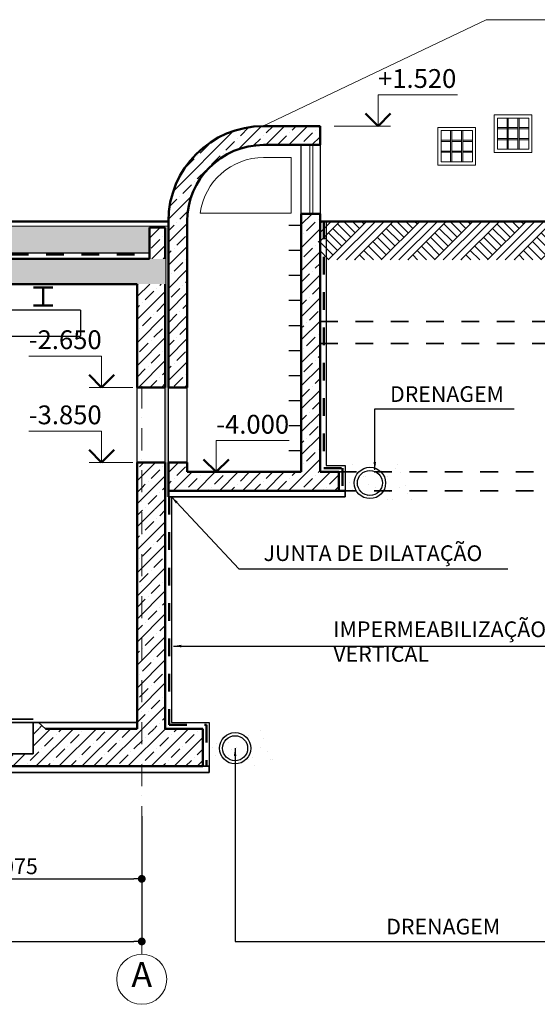
# Model space of a CAD drawing. Extents: x 497 to 119397, y 0 to 86631.
# Drawn here: x 71480 to 79740, y 18348 to 34068 of the extents above; entities that cross this region are included whole.
import ezdxf
from ezdxf.enums import TextEntityAlignment as Align

# ---------------------------------------------------------------- set-up
doc = ezdxf.new("R2010")
doc.units = 0
doc.header["$MEASUREMENT"] = 0
for name, pattern in [('Dashed', [564.444447, 282.222223, -282.222223]), ('Double Dashed', [10795, 9653.888888, -500, 141.111112, -500]), ('OO_EOIOIEOE_IAY', [670.277762, 352.777767, -176.388884, 0, -141.111112]), ('Wipeout_Contour', [1000, 0, -1000]), ('Штриховая', [564.444447, 282.222223, -282.222223])]:
    doc.linetypes.add(name, pattern=pattern)
for name, color, linetype, lineweight in [('1_Ном_пера__220', 7, 'Continuous', 35), ('A-TXT-GERAL-02', 7, 'Continuous', 20), ('Exterior walls_Ном_пера__96', 7, 'Continuous', 20), ('Fills_Ном_пера__8', 7, 'Continuous', 20), ('Lines_Ном_пера__2', 7, 'Continuous', 25), ('Мебель и оборудование_Ном_пера__1', 7, 'Continuous', 20), ('Мебель и оборудование_Ном_пера__5', 7, 'Continuous', 50), ('Междуэтажные перекрытия_Ном_пера__96', 7, 'Continuous', 20), ('Наружные стены_Ном_пера__95', 7, 'Continuous', 20), ('Рисунки_Ном_пера__1', 7, 'Continuous', 20), ('Рисунки_Ном_пера__12', 7, 'Continuous', 18), ('Рисунки_Ном_пера__2', 7, 'Continuous', 25), ('Рисунки_Ном_пера__3', 7, 'Continuous', 35), ('Рисунки_Ном_пера__5', 7, 'Continuous', 50), ('Рисунки_Ном_пера__7', 7, 'Continuous', 18), ('Рисунки_Ном_пера__8', 7, 'Continuous', 20), ('Рисунки_Ном_пера__95', 7, 'Continuous', 20), ('Тексты_Ном_пера__33', 7, 'Continuous', 20), ('ФСт_Ном_пера__5', 7, 'Continuous', 50), ('ФСт_Ном_пера__7', 7, 'Continuous', 18)]:
    doc.layers.add(name, color=color, linetype=linetype, lineweight=lineweight)
for name, color, linetype in [('Exterior walls', 7, 'Continuous'), ('Fills', 7, 'Continuous'), ('Мебель и оборудование', 7, 'Continuous'), ('Междуэтажные перекрытия', 7, 'Continuous'), ('Наружные стены', 7, 'Continuous'), ('Размерные цепочки', 7, 'Continuous'), ('Рисунки', 7, 'Continuous')]:
    doc.layers.add(name, color=color, linetype=linetype)
doc.styles.add('Arial', font='arial.ttf')
doc.styles.add('ROMANS', font='ROMANS.shx')
doc.styles.add('СГЕНЕРИР_СТИЛЬ_1', font='txt')
doc.dimstyles.new('СГЕНЕРИР_СТИЛЬ__1', dxfattribs={"dimtxt": 250, "dimasz": 125, "dimexe": 0.25, "dimexo": 250, "dimgap": 75, "dimtad": 1, "dimdec": 0, "dimzin": 0, "dimdsep": 46, "dimtxsty": 'ROMANS', "dimblk": 'DOT', "dimcen": 0.9, "dimadec": 0, "dimazin": 0, "dimtfac": 1, "dimtdec": 0, "dimtmove": 2, "dimatfit": 3, "dimfxl": 0, "dimtolj": 1, "dimtzin": 0, "dimarcsym": 0})
pattern_1 = [(45, (155250.42, -150990.6), (-183.84776, 183.84776), []), (45, (155158.5, -150898.67), (-183.84776, 183.84776), [195, -65, 0, -65])]
pattern_2 = [(45, (155250.42, -150390.6), (-190.91883, 190.91883), [0, -180, 0, -270]), (110, (155850.42, -150390.6), (253.717, 92.34544), [0, -132, 0, -228])]

# ---------------------------------------------------------------- blocks, each defined once
blk = doc.blocks.new('Отметка высоты 11_21')
at = {"layer": 'Мебель и оборудование_Ном_пера__1', "linetype": 'Continuous'}
for p, q in [((0, 0), (0, 500)), ((0, 500), (1267, 500)), ((0, 0), (-700, 0)), ((0, 0), (200, 0))]:
    blk.add_line(p, q, dxfattribs=at)
at = {"layer": 'Мебель и оборудование_Ном_пера__5', "linetype": 'Continuous'}
for q in [(-200, 200), (200, 200)]:
    blk.add_line((0, 0), q, dxfattribs=at)
at = {"layer": 'Мебель и оборудование_Ном_пера__1', "style": 'СГЕНЕРИР_СТИЛЬ_1'}
blk.add_attdef('c1', text='', height=300, dxfattribs=at).set_placement((0, 517), align=Align.BOTTOM_LEFT)
blk = doc.blocks.new('Отметка высоты 11_26')
at = {"layer": 'Мебель и оборудование_Ном_пера__1', "linetype": 'Continuous'}
for p, q in [((0, 0), (0, 500)), ((0, 500), (1163, 500))]:
    blk.add_line(p, q, dxfattribs=at)
blk.add_point((0, 0), dxfattribs=at)
blk.add_point((0, 0), dxfattribs=at)
at = {"layer": 'Мебель и оборудование_Ном_пера__5', "linetype": 'Continuous'}
for q in [(-200, 200), (200, 200)]:
    blk.add_line((0, 0), q, dxfattribs=at)
at = {"layer": 'Мебель и оборудование_Ном_пера__1', "style": 'СГЕНЕРИР_СТИЛЬ_1'}
blk.add_attdef('c1', text='', height=300, dxfattribs=at).set_placement((0, 517), align=Align.BOTTOM_LEFT)
blk = doc.blocks.new('Отметка высоты 11_32')
at = {"layer": 'Мебель и оборудование_Ном_пера__1', "linetype": 'Continuous'}
for p, q in [((0, 0), (0, 500)), ((0, 500), (1163, 500)), ((0, 0), (-500, 0)), ((0, 0), (200, 0))]:
    blk.add_line(p, q, dxfattribs=at)
at = {"layer": 'Мебель и оборудование_Ном_пера__5', "linetype": 'Continuous'}
for q in [(-200, 200), (200, 200)]:
    blk.add_line((0, 0), q, dxfattribs=at)
at = {"layer": 'Мебель и оборудование_Ном_пера__1', "style": 'СГЕНЕРИР_СТИЛЬ_1'}
blk.add_attdef('c1', text='', height=300, dxfattribs=at).set_placement((0, 517), align=Align.BOTTOM_LEFT)
blk = doc.blocks.new('Отметка высоты 11_33')
at = {"layer": 'Мебель и оборудование_Ном_пера__1', "linetype": 'Continuous'}
for p, q in [((0, 0), (0, 500)), ((0, 500), (1163, 500)), ((0, 0), (-500, 0)), ((0, 0), (200, 0))]:
    blk.add_line(p, q, dxfattribs=at)
at = {"layer": 'Мебель и оборудование_Ном_пера__5', "linetype": 'Continuous'}
for q in [(-200, 200), (200, 200)]:
    blk.add_line((0, 0), q, dxfattribs=at)
at = {"layer": 'Мебель и оборудование_Ном_пера__1', "style": 'СГЕНЕРИР_СТИЛЬ_1'}
blk.add_attdef('c1', text='', height=300, dxfattribs=at).set_placement((0, 517), align=Align.BOTTOM_LEFT)
blk = doc.blocks.new('Линия_9211', base_point=(-81823, 169738))
at = {"layer": 'Рисунки_Ном_пера__12', "linetype": 'Continuous'}
blk.add_circle((-81823, 169738), 400, dxfattribs=at)
at = {"layer": 'Рисунки_Ном_пера__7', "linetype": 'OO_EOIOIEOE_IAY'}
blk.add_line((-81823, 170138), (-81823, 179304), dxfattribs=at)
blk = doc.blocks.new('_Dot')
at = {"color": 0, "linetype": 'ByBlock', "lineweight": -2}
blk.add_line((-0.5, 0), (-1, 0), dxfattribs=at)
at = {"color": 0, "linetype": 'ByBlock', "const_width": 0.5}
blk.add_lwpolyline([(-0.25, 0, 1), (0.25, 0, 1)], format="xyb", close=True, dxfattribs=at)
blk = doc.blocks.new('*D74')
at = {"layer": 'DEFPOINTS', "color": 0, "linetype": 'Continuous'}
for p in [(73428, 23259), (24978, 22708), (73428, 19351)]:
    blk.add_point(p, dxfattribs=at)
at = {"layer": 'Размерные цепочки', "color": 0, "linetype": 'Continuous', "lineweight": -2}
for p, q in [((24978, 20351), (24978, 19351)), ((73428, 20351), (73428, 19351)), ((25103, 19351), (73303, 19351))]:
    blk.add_line(p, q, dxfattribs=at)
at = {"layer": 'Размерные цепочки', "color": 0, "linetype": 'Continuous', "lineweight": -2, "xscale": 125, "yscale": 125, "zscale": 125, "rotation": 180}
blk.add_blockref('_Dot', (24978, 19351), dxfattribs=at)
at = {"layer": 'Размерные цепочки', "color": 0, "linetype": 'Continuous', "lineweight": -2, "xscale": 125, "yscale": 125, "zscale": 125}
blk.add_blockref('_Dot', (73428, 19351), dxfattribs=at)
at = {"layer": 'Размерные цепочки', "color": 0, "linetype": 'Continuous', "insert": (49203, 19551), "char_height": 250, "attachment_point": 5, "style": 'ROMANS'}
blk.add_mtext('\\A1;48450', dxfattribs=at)
blk = doc.blocks.new('*D79')
at = {"layer": 'DEFPOINTS', "color": 0, "linetype": 'Continuous'}
for p in [(73428, 24259), (73428, 20351), (69353, 18748)]:
    blk.add_point(p, dxfattribs=at)
at = {"layer": 'Размерные цепочки', "color": 0, "linetype": 'Continuous', "lineweight": -2}
for p, q in [((73428, 21351), (73428, 20351)), ((69353, 19351), (69353, 20351)), ((69478, 20351), (73303, 20351))]:
    blk.add_line(p, q, dxfattribs=at)
at = {"layer": 'Размерные цепочки', "color": 0, "linetype": 'Continuous', "lineweight": -2, "xscale": 125, "yscale": 125, "zscale": 125, "rotation": 180}
blk.add_blockref('_Dot', (69353, 20351), dxfattribs=at)
at = {"layer": 'Размерные цепочки', "color": 0, "linetype": 'Continuous', "lineweight": -2, "xscale": 125, "yscale": 125, "zscale": 125}
blk.add_blockref('_Dot', (73428, 20351), dxfattribs=at)
at = {"layer": 'Размерные цепочки', "color": 0, "linetype": 'Continuous', "insert": (71390, 20551), "char_height": 250, "attachment_point": 5, "style": 'ROMANS'}
blk.add_mtext('\\A1;4075', dxfattribs=at)

msp = doc.modelspace()

# ---------------------------------------------------------------- linework, layer by layer
for p, q in [((77146.4, 27853.3), (79370.6, 27853.3)), ((74974.9, 25301.5), (79267.4, 25301.5)), ((74917.6, 19351.1), (80622.3, 19351.1))]:
    msp.add_line(p, q)
at = {"layer": 'Наружные стены_Ном_пера__95', "linetype": 'Continuous'}
for p, q in [((79053, 31947.9), (79053, 32547.9)), ((79053, 32547.9), (79653, 32547.9)), ((79653, 32547.9), (79653, 31947.9)), ((79103, 32497.9), (79103, 31997.9)), ((79603, 32497.9), (79103, 32497.9)), ((79256.3, 31997.9), (79256.3, 32497.9)), ((79276.3, 32497.9), (79276.3, 31997.9)), ((79429.7, 31997.9), (79429.7, 32497.9)), ((79449.7, 32497.9), (79449.7, 31997.9)), ((79603, 31997.9), (79603, 32497.9)), ((78153, 31747.3), (78153, 32347.3)), ((78153, 32347.3), (78753, 32347.3)), ((78203, 32297.3), (78203, 31797.3)), ((78703, 32297.3), (78203, 32297.3)), ((78356.3, 31797.3), (78356.3, 32297.3)), ((78376.3, 32297.3), (78376.3, 31797.3)), ((78529.7, 31797.3), (78529.7, 32297.3)), ((78549.7, 32297.3), (78549.7, 31797.3)), ((78703, 31797.3), (78703, 32297.3)), ((78753, 32347.3), (78753, 31747.3)), ((79103, 32344.6), (79256.3, 32344.6)), ((79256.3, 32324.6), (79103, 32324.6)), ((79276.3, 32344.6), (79429.7, 32344.6)), ((79429.7, 32324.6), (79276.3, 32324.6)), ((79449.7, 32344.6), (79603, 32344.6)), ((79603, 32324.6), (79449.7, 32324.6)), ((78203, 32143.9), (78356.3, 32143.9)), ((78356.3, 32123.9), (78203, 32123.9)), ((78376.3, 32143.9), (78529.7, 32143.9)), ((78529.7, 32123.9), (78376.3, 32123.9)), ((78549.7, 32143.9), (78703, 32143.9)), ((78703, 32123.9), (78549.7, 32123.9)), ((79103, 32171.3), (79256.3, 32171.3)), ((79256.3, 32151.3), (79103, 32151.3)), ((79276.3, 32171.3), (79429.7, 32171.3)), ((79429.7, 32151.3), (79276.3, 32151.3)), ((79449.7, 32171.3), (79603, 32171.3)), ((79603, 32151.3), (79449.7, 32151.3)), ((78203, 31970.6), (78356.3, 31970.6)), ((78356.3, 31950.6), (78203, 31950.6)), ((78376.3, 31970.6), (78529.7, 31970.6)), ((78529.7, 31950.6), (78376.3, 31950.6)), ((78549.7, 31970.6), (78703, 31970.6)), ((78703, 31950.6), (78549.7, 31950.6)), ((79653, 31947.9), (79053, 31947.9)), ((79103, 31997.9), (79603, 31997.9)), ((78203, 31797.3), (78703, 31797.3)), ((78753, 31747.3), (78153, 31747.3))]:
    msp.add_line(p, q, dxfattribs=at)
at = {"layer": 'Рисунки_Ном_пера__1', "linetype": 'Continuous'}
for p in [(75357.5, 32367.6), (82161.5, 34067.7)]:
    msp.add_line(p, (78923.3, 34067.7), dxfattribs=at)
at = {"layer": 'Рисунки_Ном_пера__2', "linetype": 'Double Dashed'}
for p, q in [((72452.6, 29430.9), (66662.3, 29430.9)), ((65252.6, 29015.9), (72452.6, 29015.9))]:
    msp.add_line(p, q, dxfattribs=at)
at = {"layer": 'Рисунки_Ном_пера__2', "linetype": 'Continuous'}
for p, q in [((72452.6, 29430.9), (72452.6, 29015.9)), ((73902.6, 26447.7), (73902.6, 22847.7)), ((73902.6, 22847.7), (74502.6, 22847.7))]:
    msp.add_line(p, q, dxfattribs=at)
at = {"layer": 'Рисунки_Ном_пера__3', "linetype": 'Continuous'}
msp.add_line((74502.6, 22047.7), (24102.6, 22047.7), dxfattribs=at)
at = {"layer": 'Рисунки_Ном_пера__5', "linetype": 'Continuous'}
for p, q in [((76272.6, 32367.7), (75372.6, 32367.7)), ((76272.6, 32367.7), (76272.6, 32067.7)), ((76272.6, 32067.7), (75372.6, 32067.7)), ((72007.2, 29789.4), (71698, 29789.4)), ((71852.6, 29789.4), (71852.6, 29502.9)), ((72007.2, 29502.9), (71698, 29502.9))]:
    msp.add_line(p, q, dxfattribs=at)
at = {"layer": 'ФСт_Ном_пера__7', "linetype": 'Continuous'}
msp.add_line((75372.6, 31867.7), (75812.6, 31867.7), dxfattribs=at)

# ---------------------------------------------------------------- block references
at = {"layer": 'Мебель и оборудование', "linetype": 'Continuous'}
ref = msp.add_blockref('Отметка высоты 11_21', (77198.1, 32367.7), dxfattribs=at)
ref.add_attrib('c1', '+1.520', dxfattribs={"linetype": 'Continuous', "height": 300, "style": 'СГЕНЕРИР_СТИЛЬ_1'}).set_placement((77198.1, 32884.8), align=Align.BOTTOM_LEFT)

# ---------------------------------------------------------------- texts
at = {"layer": 'A-TXT-GERAL-02', "char_height": 250, "width": 6419.104, "attachment_point": 1, "line_spacing_factor": 0.946709, "style": 'ROMANS'}
for s, insert in [('DRENAGEM', (77389.2, 28215.6)), ('JUNTA DE DILATAÇÃO', (75371, 25675.3)), ('IMPERMEABILIZAÇÃO:\\PVERTICAL', (76484.7, 24461.2)), ('DRENAGEM', (77329.4, 19713.4))]:
    msp.add_mtext(s, dxfattribs=dict(at, insert=insert))
at = {"layer": 'Тексты_Ном_пера__33', "linetype": 'Continuous', "insert": (73427.6, 18770.6), "char_height": 400, "attachment_point": 5, "style": 'Arial'}
msp.add_mtext('{А}', dxfattribs=at)

# ---------------------------------------------------------------- leaders
for points in [[(73902.6, 26447.7), (74974.9, 25301.5)], [(73934.3, 24066.9), (80126.3, 24066.9)]]:
    msp.add_leader(points, dimstyle='СГЕНЕРИР_СТИЛЬ__1', override={"dimtxsty": 'ROMANS'})

# ---------------------------------------------------------------- wipeouts: each hides what was drawn before it
at = {"linetype": 'Wipeout_Contour', "ltscale": 776269.666413}
msp.add_wipeout([(76697.5, 26976.1), (77505, 26976.1), (77767.9, 26373.3), (76697.5, 26373.3)], dxfattribs=at).dxf.layer = 'Exterior walls'
at = {"linetype": 'Wipeout_Contour', "ltscale": 764364.967083}
msp.add_wipeout([(74546.5, 22741.2), (75354, 22741.2), (75616.9, 22138.5), (74546.5, 22138.5)], dxfattribs=at).dxf.layer = 'Exterior walls'
at = {"linetype": 'Wipeout_Contour', "ltscale": 3124019.846699446}
msp.add_wipeout([(49902.6, 30623.6), (50373.4, 30623.6), (50489.3, 30667.7), (50855.6, 30667.7), (50917.1, 30606.2), (50917.1, 30467.7), (49902.6, 30467.7), (49902.6, 30344.2), (73552.6, 30344.2), (73552.6, 30769.2), (50715.3, 30769.2), (50715.3, 30683.2), (50683.8, 30683.2), (50683.8, 30769.2), (49902.6, 30769.2)], dxfattribs=at).dxf.layer = 'Fills'
at = {"linetype": 'Wipeout_Contour', "ltscale": 768028.447374}
msp.add_wipeout([(73427.6, 22747.7), (73802.6, 22747.7), (73802.6, 22847.7), (73427.6, 22847.7)], dxfattribs=at).dxf.layer = 'Междуэтажные перекрытия'
at = {"linetype": 'Wipeout_Contour', "ltscale": 2735989.418221901}
msp.add_wipeout([(76272.6, 30847.7), (76272.6, 30233.4), (79502, 30233.4), (82526.5, 30233.4), (84416, 30233.4), (88645.3, 30233.4), (89312.9, 30233.4), (89312.9, 30847.7), (88645.3, 30847.7), (84416, 30847.7), (82526.5, 30847.7), (82526.5, 30841.5), (79502, 30841.5), (79502, 30847.7)], dxfattribs=at).dxf.layer = 'Наружные стены'
at = {"linetype": 'Continuous'}
msp.add_wipeout([(71779.3, 22847.7), (71692.6, 22847.7), (71692.6, 22747.7), (71892.1, 22747.7)], dxfattribs=at).dxf.layer = 'Рисунки_Ном_пера__3'

# ---------------------------------------------------------------- next in the draw order: hatches: boundary and pattern name
at = {"layer": 'Exterior walls_Ном_пера__96', "linetype": 'Continuous'}
h = msp.add_hatch(dxfattribs=at)
h.set_pattern_fill('КОВЕР', color=256, style=0, pattern_type=2)
h.set_pattern_definition(pattern_2)
h.paths.add_polyline_path([(76697.5, 26976.1), (77505, 26976.1), (77767.9, 26373.3), (76697.5, 26373.3)], flags=0)
h = msp.add_hatch(dxfattribs=at)
h.set_pattern_fill('КОВЕР', color=256, style=0, pattern_type=2)
h.set_pattern_definition(pattern_2)
h.paths.add_polyline_path([(74546.5, 22741.2), (75354, 22741.2), (75616.9, 22138.5), (74546.5, 22138.5)], flags=0)
at = {"layer": 'Междуэтажные перекрытия_Ном_пера__96', "linetype": 'Continuous'}
h = msp.add_hatch(dxfattribs=at)
h.set_pattern_fill('ЛИНИИ_СПЛОШНЫЕ_И_ШТРИХПУ_FE', color=256, style=0, pattern_type=2)
h.set_pattern_definition(pattern_1)
h.paths.add_polyline_path([(73427.6, 22747.7), (73802.6, 22747.7), (73802.6, 22847.7), (73427.6, 22847.7)], flags=0)
at = {"layer": 'Наружные стены_Ном_пера__95', "linetype": 'Continuous'}
h = msp.add_hatch(dxfattribs=at)
h.set_pattern_fill('EARTH', color=256, style=0, pattern_type=2)
h.set_pattern_definition([(45, (155250.42, -150990.6), (-212.13203, 212.13203), []), (45, (155179.7, -150919.9), (-424.264, 424.264), []), (45, (155109, -150849.2), (-424.264, 424.264), []), (135, (155038.28, -150778.47), (70.71068, 70.71068), [300, -300])])
h.paths.add_polyline_path([(76272.6, 30847.7), (76272.6, 30233.4), (79502, 30233.4), (82526.5, 30233.4), (84416, 30233.4), (88645.3, 30233.4), (89312.9, 30233.4), (89312.9, 30847.7), (88645.3, 30847.7), (84416, 30847.7), (82526.5, 30847.7), (82526.5, 30841.5), (79502, 30841.5), (79502, 30847.7)], flags=0)
at = {"layer": 'Рисунки_Ном_пера__3', "linetype": 'Continuous'}
h = msp.add_hatch(dxfattribs=at)
h.set_pattern_fill('ЛИНИИ_СПЛОШНЫЕ_И_ШТРИХПУ_FE', color=256, style=0, pattern_type=2)
h.set_pattern_definition(pattern_1)
h.paths.add_polyline_path([(71779.3, 22847.7), (71692.6, 22847.7), (71692.6, 22747.7), (71892.1, 22747.7)], flags=0)

# ---------------------------------------------------------------- next in the draw order: linework, layer by layer
at = {"layer": 'Lines_Ном_пера__2', "linetype": 'Continuous'}
for centre, radius in [((77068.6, 26670.9), 250), ((77068.6, 26670.9), 200), ((74917.6, 22436), 250), ((74917.6, 22436), 200)]:
    msp.add_circle(centre, radius, dxfattribs=at)
at = {"layer": 'Рисунки_Ном_пера__2', "linetype": 'Continuous'}
for p, q in [((76672.6, 26947.7), (76672.6, 26547.7)), ((74502.6, 22847.7), (74502.6, 22147.7))]:
    msp.add_line(p, q, dxfattribs=at)
at = {"layer": 'Рисунки_Ном_пера__3', "linetype": 'Continuous'}
for p, q in [((76672.6, 26547.7), (76672.6, 26447.7)), ((66197.6, 22897.7), (71692.6, 22897.7)), ((74502.6, 22147.7), (74502.6, 22047.7))]:
    msp.add_line(p, q, dxfattribs=at)

# ---------------------------------------------------------------- next in the draw order: leaders
for points in [[(77146.4, 26881.2), (77146.4, 27853.3)], [(74917.6, 22436), (74917.6, 19351.1)]]:
    msp.add_leader(points, dimstyle='СГЕНЕРИР_СТИЛЬ__1', override={"dimtxsty": 'ROMANS'})

# ---------------------------------------------------------------- next in the draw order: wipeouts: each hides what was drawn before it
at = {"linetype": 'Wipeout_Contour', "ltscale": 2152443.779542649}
msp.add_wipeout([(73852.6, 26847.7), (73852.6, 26547.7), (76572.6, 26547.7), (76572.6, 26847.7), (76272.6, 26847.7), (76272.6, 30967.7), (75972.6, 30967.7), (75972.6, 26847.7), (74152.6, 26847.7), (74152.6, 26997.7), (73852.6, 26997.7)], dxfattribs=at).dxf.layer = 'Междуэтажные перекрытия'
at = {"linetype": 'Wipeout_Contour', "ltscale": 767746.488602}
msp.add_wipeout([(74402.6, 22147.7), (74402.6, 22747.7), (71692.6, 22747.7), (71692.6, 22147.7)], dxfattribs=at).dxf.layer = 'Междуэтажные перекрытия'

# ---------------------------------------------------------------- next in the draw order: hatches: boundary and pattern name
at = {"layer": 'Междуэтажные перекрытия_Ном_пера__96', "linetype": 'Continuous'}
h = msp.add_hatch(dxfattribs=at)
h.set_pattern_fill('ЛИНИИ_СПЛОШНЫЕ_И_ШТРИХПУ_FE', color=256, style=0, pattern_type=2)
h.set_pattern_definition(pattern_1)
h.paths.add_polyline_path([(73852.6, 30847.7), (73852.6, 28197.7), (74152.6, 28197.7), (74152.6, 30847.7, -0.4142129), (75372.6, 32067.7), (76272.6, 32067.7), (76272.6, 32367.7), (75372.6, 32367.7, 0.414213)], flags=0)
h = msp.add_hatch(dxfattribs=at)
h.set_pattern_fill('ЛИНИИ_СПЛОШНЫЕ_И_ШТРИХПУ_FE', color=256, style=0, pattern_type=2)
h.set_pattern_definition(pattern_1)
h.paths.add_polyline_path([(73852.6, 26847.7), (73852.6, 26547.7), (76572.6, 26547.7), (76572.6, 26847.7), (76272.6, 26847.7), (76272.6, 30967.7), (75972.6, 30967.7), (75972.6, 26847.7), (74152.6, 26847.7), (74152.6, 26997.7), (73852.6, 26997.7)], flags=0)
h = msp.add_hatch(dxfattribs=at)
h.set_pattern_fill('ЛИНИИ_СПЛОШНЫЕ_И_ШТРИХПУ_FE', color=256, style=0, pattern_type=2)
h.set_pattern_definition(pattern_1)
h.paths.add_polyline_path([(74402.6, 22147.7), (74402.6, 22747.7), (71692.6, 22747.7), (71692.6, 22147.7)], flags=0)

# ---------------------------------------------------------------- next in the draw order: linework, layer by layer
at = {"layer": 'Рисунки_Ном_пера__2', "linetype": 'Continuous'}
for p, q in [((75972.6, 30967.7), (75972.6, 32067.7)), ((76272.6, 32067.7), (76272.6, 30967.7)), ((76370.8, 30847.7), (76370.8, 26947.7)), ((75772.4, 30787.7), (75972.6, 30787.7)), ((75772.4, 30387.7), (75972.6, 30387.7)), ((75772.4, 29987.7), (75972.6, 29987.7)), ((75772.4, 29587.7), (75972.6, 29587.7)), ((75772.4, 29187.7), (75972.6, 29187.7)), ((75772.4, 28787.7), (75972.6, 28787.7)), ((75772.4, 28387.7), (75972.6, 28387.7)), ((74152.6, 26997.7), (74152.6, 28197.7)), ((75772.4, 27987.7), (75972.6, 27987.7)), ((75772.4, 27587.7), (75972.6, 27587.7)), ((75772.4, 27187.7), (75972.6, 27187.7)), ((76370.8, 26947.7), (76672.6, 26947.7))]:
    msp.add_line(p, q, dxfattribs=at)
at = {"layer": 'Рисунки_Ном_пера__3', "linetype": 'Штриховая'}
for p, q in [((76272.6, 29247.7), (84045, 29247.7)), ((76272.6, 28897.7), (84045, 28897.7)), ((76572.6, 26847.7), (84045, 26847.7)), ((76572.6, 26547.7), (84045, 26547.7))]:
    msp.add_line(p, q, dxfattribs=at)
at = {"layer": 'Рисунки_Ном_пера__5', "linetype": 'Continuous'}
for p, q in [((73852.6, 30847.7), (24714.3, 30847.7)), ((74152.6, 28197.7), (74152.6, 30847.7)), ((75972.6, 26847.7), (75972.6, 30967.7)), ((75972.6, 30967.7), (76272.6, 30967.7)), ((76272.6, 30967.7), (76272.6, 26847.7)), ((89312.9, 30847.7), (76272.6, 30847.7)), ((74152.6, 26847.7), (74152.6, 26997.7)), ((75972.6, 26847.7), (74152.6, 26847.7)), ((76572.6, 26847.7), (76272.6, 26847.7)), ((76572.6, 26847.7), (76572.6, 26547.7))]:
    msp.add_line(p, q, dxfattribs=at)
at = {"layer": 'Рисунки_Ном_пера__5', "linetype": 'Dashed'}
for p, q in [((76332.6, 30847.7), (76332.6, 26907.7)), ((76332.6, 26907.7), (76632.6, 26907.7)), ((76632.6, 26907.7), (76632.6, 26547.7))]:
    msp.add_line(p, q, dxfattribs=at)
at = {"layer": 'Рисунки_Ном_пера__95', "linetype": 'Continuous'}
for p, q in [((76111.8, 30967.7), (76111.8, 32067.7)), ((76160.2, 30967.7), (76160.2, 32067.7))]:
    msp.add_line(p, q, dxfattribs=at)
at = {"layer": 'ФСт_Ном_пера__5', "linetype": 'Continuous'}
for radius, start in [(1520, 90.00011), (1220, 90.00012)]:
    msp.add_arc((75372.6, 30847.7), radius, start, 180, dxfattribs=at)
at = {"layer": 'ФСт_Ном_пера__7', "linetype": 'Continuous'}
for p, q in [((75812.6, 31867.7), (75812.6, 30976.7)), ((75812.6, 30976.7), (74360.8, 30976.7))]:
    msp.add_line(p, q, dxfattribs=at)
msp.add_arc((75372.6, 30847.7), 1020, 90, 172.73615, dxfattribs=at)

# ---------------------------------------------------------------- next in the draw order: block references
at = {"layer": 'Мебель и оборудование', "linetype": 'Continuous'}
ref = msp.add_blockref('Отметка высоты 11_26', (74614.7, 26847.7), dxfattribs=at)
ref.add_attrib('c1', '-4.000', dxfattribs={"linetype": 'Continuous', "height": 300, "style": 'СГЕНЕРИР_СТИЛЬ_1'}).set_placement((74614.7, 27364.8), align=Align.BOTTOM_LEFT)

# ---------------------------------------------------------------- next in the draw order: wipeouts: each hides what was drawn before it
at = {"linetype": 'Wipeout_Contour', "ltscale": 987685.18795}
msp.add_wipeout([(73427.6, 28197.7), (73802.6, 28197.7), (73802.6, 29847.7), (73352.6, 29847.7), (73352.6, 28197.7)], dxfattribs=at).dxf.layer = 'Междуэтажные перекрытия'
at = {"linetype": 'Wipeout_Contour', "ltscale": 781903.999319}
msp.add_wipeout([(73802.6, 26997.7), (73427.6, 26997.7), (73427.6, 26247.7), (73802.6, 26247.7)], dxfattribs=at).dxf.layer = 'Междуэтажные перекрытия'
at = {"linetype": 'Wipeout_Contour', "ltscale": 767746.488602}
msp.add_wipeout([(74402.6, 22147.7), (74402.6, 22747.7), (71692.6, 22747.7), (71692.6, 22147.7)], dxfattribs=at).dxf.layer = 'Междуэтажные перекрытия'

# ---------------------------------------------------------------- next in the draw order: hatches: boundary and pattern name
at = {"layer": '1_Ном_пера__220', "linetype": 'Continuous'}
msp.add_hatch(color=256, dxfattribs=at).paths.add_polyline_path([(73802.6, 30247.7), (73802.6, 26447.7), (73852.6, 26447.7), (73852.6, 30247.7), (73852.6, 30747.7), (73802.6, 30747.7)], flags=0)
at = {"layer": 'Междуэтажные перекрытия_Ном_пера__96', "linetype": 'Continuous'}
h = msp.add_hatch(dxfattribs=at)
h.set_pattern_fill('ЛИНИИ_СПЛОШНЫЕ_И_ШТРИХПУ_FE', color=256, style=0, pattern_type=2)
h.set_pattern_definition(pattern_1)
h.paths.add_polyline_path([(73427.6, 28197.7), (73802.6, 28197.7), (73802.6, 29847.7), (73352.6, 29847.7), (73352.6, 28197.7)], flags=0)
h = msp.add_hatch(dxfattribs=at)
h.set_pattern_fill('ЛИНИИ_СПЛОШНЫЕ_И_ШТРИХПУ_FE', color=256, style=0, pattern_type=2)
h.set_pattern_definition(pattern_1)
h.paths.add_polyline_path([(73802.6, 26997.7), (73427.6, 26997.7), (73427.6, 26247.7), (73802.6, 26247.7)], flags=0)
h = msp.add_hatch(dxfattribs=at)
h.set_pattern_fill('ЛИНИИ_СПЛОШНЫЕ_И_ШТРИХПУ_FE', color=256, style=0, pattern_type=2)
h.set_pattern_definition(pattern_1)
h.paths.add_polyline_path([(74402.6, 22147.7), (74402.6, 22747.7), (71692.6, 22747.7), (71692.6, 22147.7)], flags=0)

# ---------------------------------------------------------------- next in the draw order: linework, layer by layer
at = {"layer": 'Рисунки_Ном_пера__2', "linetype": 'Continuous'}
for p, q in [((73807.5, 29847.7), (73802.6, 29847.7)), ((73802.6, 26997.7), (73802.6, 28197.7)), ((73852.6, 26997.7), (73852.6, 28197.7)), ((73852.7, 26847.7), (73852.6, 26847.7))]:
    msp.add_line(p, q, dxfattribs=at)
at = {"layer": 'Рисунки_Ном_пера__3', "linetype": 'Continuous'}
for p, q in [((73852.6, 26447.7), (76672.6, 26447.7)), ((71892.1, 22747.7), (71779.3, 22847.7)), ((74402.6, 22147.7), (74502.6, 22147.7))]:
    msp.add_line(p, q, dxfattribs=at)
at = {"layer": 'Рисунки_Ном_пера__5', "linetype": 'Continuous'}
for p, q in [((73352.6, 28197.7), (73352.6, 29847.7)), ((73352.6, 28197.7), (73802.6, 28197.7)), ((73852.6, 28197.7), (74152.6, 28197.7)), ((73852.6, 26447.7), (73852.6, 26997.7)), ((73852.6, 26997.7), (74152.6, 26997.7)), ((73852.6, 26547.7), (76672.6, 26547.7)), ((71892.1, 22747.7), (73352.6, 22747.7)), ((73802.6, 22747.7), (74402.6, 22747.7)), ((74402.6, 22147.7), (74402.6, 22747.7))]:
    msp.add_line(p, q, dxfattribs=at)
at = {"layer": 'Рисунки_Ном_пера__5', "linetype": 'Dashed'}
msp.add_line((74462.6, 22807.7), (74462.6, 22147.7), dxfattribs=at)

# ---------------------------------------------------------------- next in the draw order: block references
at = {"layer": 'Мебель и оборудование', "linetype": 'Continuous'}
ref = msp.add_blockref('Отметка высоты 11_33', (72786.4, 28197.7), dxfattribs=dict(at, xscale=-1))
ref.add_attrib('c1', '-2.650', dxfattribs={"linetype": 'Continuous', "height": 300, "style": 'СГЕНЕРИР_СТИЛЬ_1'}).set_placement((71623.5, 28714.8), align=Align.BOTTOM_LEFT)

# ---------------------------------------------------------------- next in the draw order: wipeouts: each hides what was drawn before it
at = {"linetype": 'Wipeout_Contour', "ltscale": 795911.096337}
msp.add_wipeout([(73552.6, 30747.7), (73552.6, 30247.7), (73802.6, 30247.7), (73802.6, 30747.7)], dxfattribs=at).dxf.layer = 'Междуэтажные перекрытия'
at = {"linetype": 'Wipeout_Contour', "ltscale": 782280.003379}
msp.add_wipeout([(73352.6, 26997.7), (73352.6, 26247.7), (73427.6, 26247.7), (73427.6, 26997.7)], dxfattribs=at).dxf.layer = 'Междуэтажные перекрытия'
at = {"linetype": 'Continuous'}
msp.add_wipeout([(66197.6, 22347.7), (66197.6, 22147.7), (71692.6, 22147.7), (71692.6, 22347.7)], dxfattribs=at).dxf.layer = 'Рисунки_Ном_пера__3'

# ---------------------------------------------------------------- next in the draw order: hatches: boundary and pattern name
at = {"layer": 'Fills_Ном_пера__8', "linetype": 'Continuous'}
h = msp.add_hatch(dxfattribs=at)
h.set_pattern_fill('CUT_STONE', color=256, style=0, pattern_type=2)
h.set_pattern_definition([(45, (155250.42, -150640.6), (-111.36932, 111.36932), [0, -105, 0, -157.5]), (110, (155600.42, -150640.6), (148.00159, 53.86817), [0, -77, 0, -133])])
h.paths.add_polyline_path([(49902.6, 30623.6), (50373.4, 30623.6), (50489.3, 30667.7), (50855.6, 30667.7), (50917.1, 30606.2), (50917.1, 30467.7), (49902.6, 30467.7), (49902.6, 30344.2), (73552.6, 30344.2), (73552.6, 30769.2), (50715.3, 30769.2), (50715.3, 30683.2), (50683.8, 30683.2), (50683.8, 30769.2), (49902.6, 30769.2)], flags=0)
at = {"layer": 'Междуэтажные перекрытия_Ном_пера__96', "linetype": 'Continuous'}
h = msp.add_hatch(dxfattribs=at)
h.set_pattern_fill('ЛИНИИ_СПЛОШНЫЕ_И_ШТРИХПУ_FE', color=256, style=0, pattern_type=2)
h.set_pattern_definition(pattern_1)
h.paths.add_polyline_path([(73552.6, 30747.7), (73552.6, 30247.7), (73802.6, 30247.7), (73802.6, 30747.7)], flags=0)
h = msp.add_hatch(dxfattribs=at)
h.set_pattern_fill('ЛИНИИ_СПЛОШНЫЕ_И_ШТРИХПУ_FE', color=256, style=0, pattern_type=2)
h.set_pattern_definition(pattern_1)
h.paths.add_polyline_path([(73352.6, 26997.7), (73352.6, 26247.7), (73427.6, 26247.7), (73427.6, 26997.7)], flags=0)
at = {"layer": 'Рисунки_Ном_пера__3', "linetype": 'Continuous'}
h = msp.add_hatch(dxfattribs=at)
h.set_pattern_fill('ЛИНИИ_СПЛОШНЫЕ_И_ШТРИХПУ_FE', color=256, style=0, pattern_type=2)
h.set_pattern_definition(pattern_1)
h.paths.add_polyline_path([(66197.6, 22347.7), (66197.6, 22147.7), (71692.6, 22147.7), (71692.6, 22347.7)], flags=0)

# ---------------------------------------------------------------- next in the draw order: linework, layer by layer
at = {"layer": 'Рисунки_Ном_пера__2', "linetype": 'Continuous'}
for p, q in [((25052.6, 30344.2), (73552.6, 30344.2)), ((73352.6, 26997.7), (73352.6, 28197.7))]:
    msp.add_line(p, q, dxfattribs=at)
at = {"layer": 'Рисунки_Ном_пера__3', "linetype": 'Continuous'}
for p in [(71692.6, 22847.7), (66197.6, 22347.7)]:
    msp.add_line(p, (71692.6, 22347.7), dxfattribs=at)
at = {"layer": 'Рисунки_Ном_пера__5', "linetype": 'Continuous'}
for p, q in [((73852.6, 28197.7), (73852.6, 30847.7)), ((73552.6, 30247.7), (73552.6, 30747.7)), ((73802.6, 30747.7), (73552.6, 30747.7)), ((73802.6, 28197.7), (73802.6, 30747.7)), ((73802.6, 29847.7), (73802.6, 30247.7)), ((73352.6, 26997.7), (73802.6, 26997.7)), ((24202.6, 22147.7), (74402.6, 22147.7))]:
    msp.add_line(p, q, dxfattribs=at)
at = {"layer": 'Рисунки_Ном_пера__8', "linetype": 'Continuous'}
msp.add_line((73852.6, 30769.2), (50715.3, 30769.2), dxfattribs=at)

# ---------------------------------------------------------------- next in the draw order: block references
at = {"layer": 'Мебель и оборудование', "linetype": 'Continuous'}
ref = msp.add_blockref('Отметка высоты 11_32', (72786.4, 26997.7), dxfattribs=dict(at, xscale=-1))
ref.add_attrib('c1', '-3.850', dxfattribs={"linetype": 'Continuous', "height": 300, "style": 'СГЕНЕРИР_СТИЛЬ_1'}).set_placement((71623.5, 27514.8), align=Align.BOTTOM_LEFT)

# ---------------------------------------------------------------- next in the draw order: wipeouts: each hides what was drawn before it
at = {"linetype": 'Wipeout_Contour', "ltscale": 814623.468344}
msp.add_wipeout([(73802.6, 29847.7), (73802.6, 30247.7), (51227.6, 30247.7), (51227.6, 29847.7)], dxfattribs=at).dxf.layer = 'Междуэтажные перекрытия'
at = {"linetype": 'Wipeout_Contour', "ltscale": 1164105.740296799}
msp.add_wipeout([(73352.6, 25897.7), (73352.6, 22847.7), (73802.6, 22847.7), (73802.6, 25897.7), (73802.6, 26247.7), (73352.6, 26247.7)], dxfattribs=at).dxf.layer = 'Междуэтажные перекрытия'

# ---------------------------------------------------------------- next in the draw order: hatches: boundary and pattern name
at = {"layer": 'Междуэтажные перекрытия_Ном_пера__96', "linetype": 'Continuous'}
h = msp.add_hatch(dxfattribs=at)
h.set_pattern_fill('ЛИНИИ_СПЛОШНЫЕ_И_ШТРИХПУ_FE', color=256, style=0, pattern_type=2)
h.set_pattern_definition(pattern_1)
h.paths.add_polyline_path([(73352.6, 25897.7), (73352.6, 22847.7), (73802.6, 22847.7), (73802.6, 25897.7), (73802.6, 26247.7), (73352.6, 26247.7)], flags=0)

# ---------------------------------------------------------------- next in the draw order: linework, layer by layer
at = {"layer": 'Рисунки_Ном_пера__3', "linetype": 'Continuous'}
msp.add_line((59352.6, 22847.7), (73352.6, 22847.7), dxfattribs=at)
at = {"layer": 'Рисунки_Ном_пера__5', "linetype": 'Continuous'}
for p, q in [((73352.6, 22747.7), (73352.6, 26997.7)), ((73802.6, 22747.7), (73802.6, 26997.7))]:
    msp.add_line(p, q, dxfattribs=at)
at = {"layer": 'Рисунки_Ном_пера__5', "linetype": 'Dashed'}
for p, q in [((73864.3, 26447.7), (73864.3, 22807.7)), ((73864.3, 22807.7), (74462.6, 22807.7))]:
    msp.add_line(p, q, dxfattribs=at)

# ---------------------------------------------------------------- next in the draw order: block references
at = {"layer": 'Рисунки', "linetype": 'OO_EOIOIEOE_IAY'}
msp.add_blockref('Линия_9211', (73427.6, 18747.7), dxfattribs=at)

# ---------------------------------------------------------------- next in the draw order: dimensions: what is measured, and where the dimension line sits
at = {"layer": 'Размерные цепочки', "linetype": 'Continuous'}
for base, p1, p2, picture, middle in [((73427.6, 20351.1), (69352.6, 18747.7), (73427.6, 24258.9), '*D79', (71390.1, 20551.1)), ((73427.6, 19351.1), (24977.6, 22708), (73427.6, 23258.9), '*D74', (49202.6, 19551.1))]:
    dim = msp.add_linear_dim(base=base, p1=p1, p2=p2, dimstyle='СГЕНЕРИР_СТИЛЬ__1', override={"dimtxsty": 'ROMANS'}, dxfattribs=at)
    dim.commit()
    dim.dimension.update_dxf_attribs({"geometry": picture, "text_midpoint": middle})

# ---------------------------------------------------------------- next in the draw order: wipeouts: each hides what was drawn before it
at = {"linetype": 'Wipeout_Contour', "ltscale": 2064162.926716386}
msp.add_wipeout([(50492.6, 28817.7), (50742.6, 28817.7), (51177.6, 28817.7), (51202.6, 28817.7), (51202.6, 29847.7), (51227.6, 29847.7), (73802.6, 29847.7), (73802.6, 30247.7), (51227.6, 30247.7), (50492.6, 30247.7)], dxfattribs=at).dxf.layer = 'Междуэтажные перекрытия'

# ---------------------------------------------------------------- next in the draw order: hatches: boundary and pattern name
at = {"layer": 'Междуэтажные перекрытия_Ном_пера__96', "linetype": 'Continuous'}
h = msp.add_hatch(dxfattribs=at)
h.set_pattern_fill('ЛИНИИ_СПЛОШНЫЕ_И_ШТРИХПУ_FE', color=256, style=0, pattern_type=2)
h.set_pattern_definition(pattern_1)
h.paths.add_polyline_path([(50492.6, 28817.7), (50742.6, 28817.7), (51177.6, 28817.7), (51202.6, 28817.7), (51202.6, 29847.7), (51227.6, 29847.7), (73802.6, 29847.7), (73802.6, 30247.7), (51227.6, 30247.7), (50492.6, 30247.7)], flags=0)
h = msp.add_hatch(dxfattribs=at)
h.set_pattern_fill('ЛИНИИ_СПЛОШНЫЕ_И_ШТРИХПУ_FE', color=256, style=0, pattern_type=2)
h.set_pattern_definition(pattern_1)
h.paths.add_polyline_path([(73802.6, 29847.7), (73802.6, 30247.7), (51227.6, 30247.7), (51227.6, 29847.7)], flags=0)

# ---------------------------------------------------------------- next in the draw order: linework, layer by layer
at = {"layer": 'Рисунки_Ном_пера__5', "linetype": 'Dashed'}
msp.add_line((25052.6, 30296.8), (73552.6, 30319.8), dxfattribs=at)
at = {"layer": 'Рисунки_Ном_пера__5', "linetype": 'Continuous'}
for p, q in [((50492.6, 30247.7), (73552.6, 30247.7)), ((59352.6, 29847.7), (73352.6, 29847.7))]:
    msp.add_line(p, q, dxfattribs=at)

doc.saveas('drawing.dxf')
